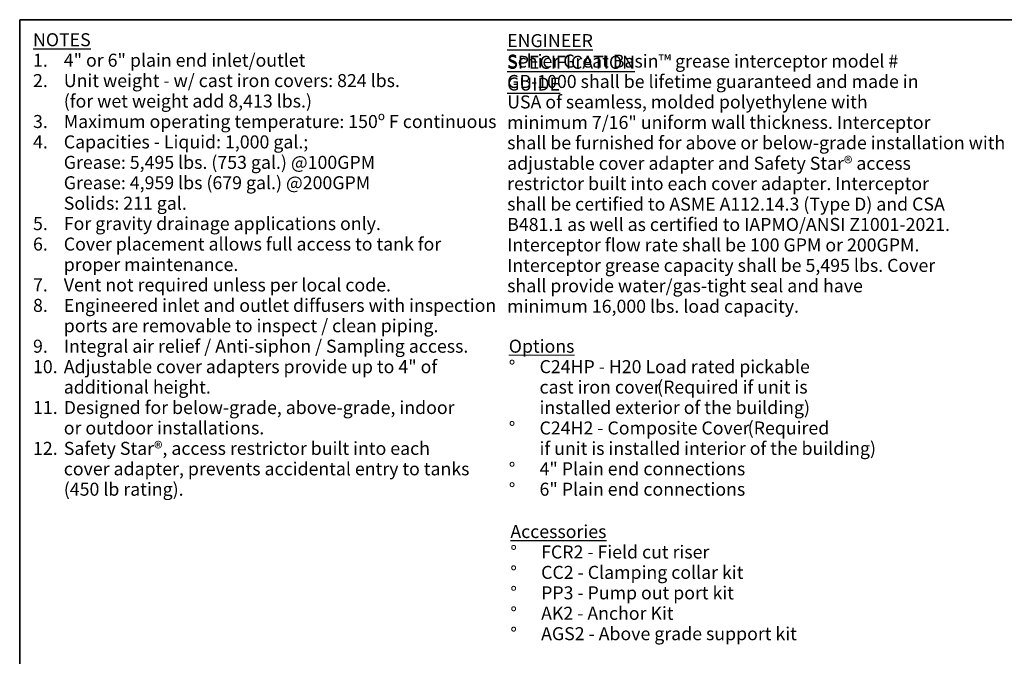
# Model space of a CAD drawing. Units: inches. Extents: x 0.2 to 33.6, y 0.2 to 23.7.
# Drawn here: x 0.2 to 12.9, y 15.5 to 23.7 of the extents above; entities that cross this region are included whole.
import ezdxf

# ---------------------------------------------------------------- set-up
doc = ezdxf.new("R2010")
doc.units = ezdxf.units.IN
doc.header["$MEASUREMENT"] = 0
doc.layers.add('LAYER_1', color=179, linetype='Continuous')
doc.styles.add('SLDTEXTSTYLE0', font='TXT', dxfattribs={"width": 0.605})
doc.styles.add('SLDTEXTSTYLE1', font='TXT', dxfattribs={"width": 0.605, "bigfont": 'bigfont'})

# ---------------------------------------------------------------- blocks, each defined once
blk = doc.blocks.new('SW_NOTE_0')
at = {"layer": 'LAYER_1', "color": 0, "char_height": 0.16667, "attachment_point": 1}
for s, insert, style in [('\\LENGINEER SPECIFICATION GUIDE', (0, 0.215), 'SLDTEXTSTYLE0'), ('Schier Great Basin™ grease interceptor model #', (0, -0.047), 'SLDTEXTSTYLE1'), ('GB-1000 shall be lifetime guaranteed and made in', (0, -0.308), 'SLDTEXTSTYLE0'), ('USA of seamless, molded polyethylene with', (0, -0.57), 'SLDTEXTSTYLE0'), ('minimum 7/16" uniform wall thickness. Interceptor', (0, -0.832), 'SLDTEXTSTYLE0'), ('shall be furnished for above or below-grade installation with', (0, -1.093), 'SLDTEXTSTYLE0'), ('adjustable cover adapter and Safety Star® access', (0, -1.355), 'SLDTEXTSTYLE0'), ('restrictor built into each cover adapter. Interceptor', (0, -1.616), 'SLDTEXTSTYLE0'), ('shall be certified to ASME A112.14.3 (Type D) and CSA', (0, -1.878), 'SLDTEXTSTYLE0'), ('B481.1 as well as certified to IAPMO/ANSI Z1001-2021.', (0, -2.139), 'SLDTEXTSTYLE0'), ('Interceptor flow rate shall be 100 GPM or 200GPM.', (0, -2.401), 'SLDTEXTSTYLE0'), ('Interceptor grease capacity shall be 5,495 lbs. Cover', (0, -2.663), 'SLDTEXTSTYLE0'), ('shall provide water/gas-tight seal and have', (0, -2.924), 'SLDTEXTSTYLE0'), ('minimum 16,000 lbs. load capacity.', (0, -3.186), 'SLDTEXTSTYLE0')]:
    blk.add_mtext(s, dxfattribs=dict(at, insert=insert, style=style))
blk = doc.blocks.new('SW_NOTE_0_1')
at = {"layer": 'LAYER_1', "color": 0, "attachment_point": 1, "style": 'SLDTEXTSTYLE0'}
for s, insert, char_height in [('\\LNOTES', (0, 0.215), 0.1667), ('1.', (0, -0.047), 0.1667), ('4" or 6" plain end inlet/outlet', (0.394, -0.047), 0.16667), ('2.', (0, -0.308), 0.1667), ('Unit weight - w/ cast iron covers: 824 lbs.', (0.394, -0.308), 0.16667), ('(for wet weight add 8,413 lbs.)', (0.394, -0.57), 0.16667), ('3.', (0, -0.832), 0.1667), ('Maximum operating temperature: 150º F continuous', (0.394, -0.832), 0.16667), ('4.', (0, -1.093), 0.1667), ('Capacities - Liquid: 1,000 gal.;', (0.394, -1.093), 0.16667), ('Grease: 5,495 lbs. (753 gal.) @100GPM', (0.394, -1.355), 0.16667), ('Grease: 4,959 lbs (679 gal.) @200GPM', (0.394, -1.616), 0.16667), ('Solids: 211 gal.', (0.394, -1.878), 0.16667), ('5.', (0, -2.139), 0.1667), ('For gravity drainage applications only.', (0.394, -2.139), 0.16667), ('Cover placement allows full access to tank for', (0.394, -2.401), 0.16667), ('6.', (0, -2.401), 0.1667), ('proper maintenance.', (0.394, -2.663), 0.16667), ('7.', (0, -2.924), 0.1667), ('Vent not required unless per local code.', (0.394, -2.924), 0.16667), ('8.', (0, -3.186), 0.1667), ('Engineered inlet and outlet diffusers with inspection', (0.394, -3.186), 0.16667), ('ports are removable to inspect / clean piping.', (0.394, -3.447), 0.16667), ('9.', (0, -3.709), 0.1667), ('Integral air relief / Anti-siphon / Sampling access.', (0.394, -3.709), 0.16667), ('10.', (0, -3.971), 0.1667), ('Adjustable cover adapters provide up to 4" of', (0.394, -3.971), 0.16667), ('additional height.', (0.394, -4.232), 0.16667), ('11.', (0, -4.494), 0.1667), ('Designed for below-grade, above-grade, indoor', (0.394, -4.494), 0.16667), ('or outdoor installations.', (0.394, -4.755), 0.16667), ('12.', (0, -5.017), 0.1667), ('Safety Star®, access restrictor built into each', (0.394, -5.017), 0.16667), ('cover adapter, prevents accidental entry to tanks', (0.394, -5.279), 0.16667), ('(450 lb rating).', (0.394, -5.54), 0.16667)]:
    blk.add_mtext(s, dxfattribs=dict(at, insert=insert, char_height=char_height))
blk = doc.blocks.new('SW_NOTE_0_2')
at = {"layer": 'LAYER_1', "color": 0, "attachment_point": 1, "style": 'SLDTEXTSTYLE0'}
for s, insert, char_height in [('\\LAccessories', (0, 0.215), 0.16667), ('%%d', (0, -0.047), 0.1667), ('FCR2 - Field cut riser', (0.394, -0.047), 0.16667), ('%%d', (0, -0.308), 0.1667), ('CC2 - Clamping collar kit', (0.394, -0.308), 0.16667), ('%%d', (0, -0.57), 0.1667), ('PP3 - Pump out port kit', (0.394, -0.57), 0.16667), ('%%d', (0, -0.832), 0.1667), ('AK2 - Anchor Kit', (0.394, -0.832), 0.16667), ('%%d', (0, -1.093), 0.1667), ('AGS2 - Above grade support kit', (0.394, -1.093), 0.16667)]:
    blk.add_mtext(s, dxfattribs=dict(at, insert=insert, char_height=char_height))
blk = doc.blocks.new('SW_NOTE_0_3')
at = {"color": 0, "linetype": 'Continuous', "lineweight": 0, "attachment_point": 1, "style": 'SLDTEXTSTYLE0'}
for s, insert, char_height in [('\\LOptions', (0, 0.215), 0.1667), ('%%d', (0, -0.047), 0.1667), ('C24HP - H20 Load rated pickable', (0.394, -0.047), 0.16667), ('cast iron cover', (0.394, -0.308), 0.16667), ('(Required if unit is', (1.9, -0.308), 0.16667), ('installed exterior of the building)', (0.394, -0.57), 0.16667), ('%%d', (0, -0.832), 0.1667), ('C24H2 - Composite Cover', (0.394, -0.832), 0.16667), ('(Required', (3.06, -0.832), 0.1667), ('if unit is installed interior of the building)', (0.394, -1.093), 0.16667), ('%%d', (0, -1.355), 0.1667), ('4" Plain end connections', (0.394, -1.355), 0.16667), ('%%d', (0, -1.616), 0.1667), ('6" Plain end connections', (0.394, -1.616), 0.16667)]:
    blk.add_mtext(s, dxfattribs=dict(at, insert=insert, char_height=char_height))

msp = doc.modelspace()

# ---------------------------------------------------------------- linework, layer by layer
at = {"color": 7, "linetype": 'Continuous', "lineweight": 35}
for q in [(0.25, 0.25), (33.62750683, 23.68724801)]:
    msp.add_line((0.25, 23.68724801), q, dxfattribs=at)

# ---------------------------------------------------------------- block references
at = {"color": 7, "linetype": 'Continuous', "lineweight": 0}
msp.add_blockref('SW_NOTE_0_3', (6.5131909, 19.37500812), dxfattribs=at)
at = {"layer": 'LAYER_1', "color": 7}
for name, p in [('SW_NOTE_0_1', (0.42068911, 23.29889181)), ('SW_NOTE_0', (6.49278902, 23.28767736)), ('SW_NOTE_0_2', (6.53359278, 17.00208079))]:
    msp.add_blockref(name, p, dxfattribs=at)

doc.saveas('drawing.dxf')
